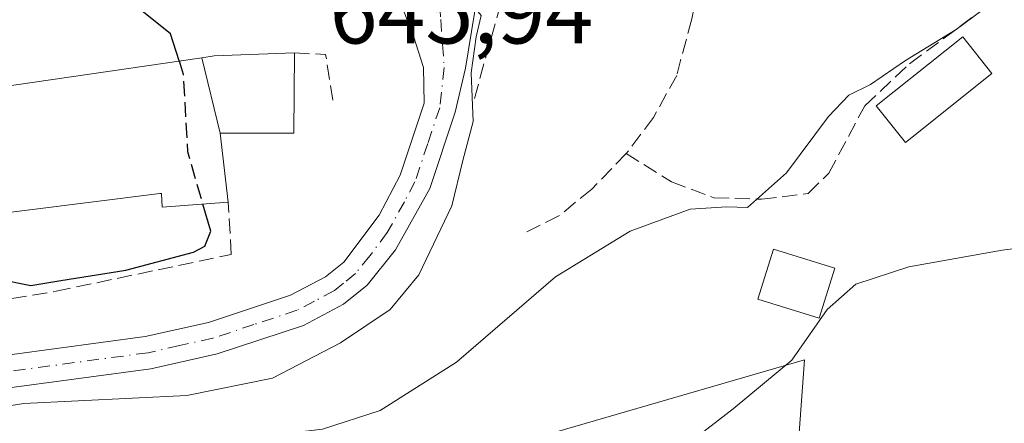
# Model space of a CAD drawing. Units: metres. Extents: x 556376 to 559821, y 4717095 to 4719437.
# Drawn here: x 558968 to 559076, y 4719009 to 4719054 of the extents above; entities that cross this region are included whole.
import ezdxf

# ---------------------------------------------------------------- set-up
doc = ezdxf.new("R2010")
doc.units = ezdxf.units.M
doc.header["$MEASUREMENT"] = 0
doc.linetypes.add('DGN Style 3', pattern=[2.307223458686699, 1.648016756204785, -0.6592067024819142])
doc.linetypes.add('DGN Style 4', pattern=[2.6384748266838614, 1.318413404963828, -0.6592067024819142, 0.001648016756204785, -0.6592067024819142])
for name, color, linetype, lineweight in [('Cultivos herbáceos CxS', 92, 'Continuous', 0), ('Curva de nivel maestra', 30, 'Continuous', 30), ('Curva de nivel maestra oculto', 30, 'DGN Style 3', 30), ('Curva de nivel normal', 30, 'Continuous', 0), ('Edificación Cxs', 1, 'Continuous', 13), ('Edificación religiosa Cxs', 192, 'Continuous', 13), ('Estanque Cxs', 5, 'Continuous', 0), ('Huerta CxS', 92, 'Continuous', 0), ('Muro lineal', 1, 'DGN Style 3', 13), ('Obra de contención lineal', 1, 'DGN Style 3', 13), ('Pista no pavimentada Cxs', 111, 'Continuous', 0), ('Pista no pavimentada eje', 91, 'DGN Style 4', 0), ('Rótulo de punto de cota en terreno', 7, 'Continuous', 0)]:
    doc.layers.add(name, color=color, linetype=linetype, lineweight=lineweight)
doc.styles.add('Style-Arial', font='txt')

# ---------------------------------------------------------------- blocks, each defined once
blk = doc.blocks.new('*U12')
at = {"layer": 'Cultivos herbáceos CxS', "color": 92, "linetype": 'Continuous', "lineweight": 0}
blk.add_polyline3d([(559008.1574999997, 4719002.815400001, 638.2391999999963), (559054.3507000003, 4719016.1885, 635.3375999999989), (559052.8552999999, 4718995.558, 632.704899999997)], dxfattribs=at)

msp = doc.modelspace()

# ---------------------------------------------------------------- linework, layer by layer
at = {"layer": 'Cultivos herbáceos CxS', "color": 92, "linetype": 'Continuous', "lineweight": 0}
msp.add_polyline3d([(559008.1574999997, 4719002.815400001, 638.2391999999963), (559054.3507000003, 4719016.1885, 635.3375999999989), (559052.8552999999, 4718995.558, 632.704899999997)], dxfattribs=at)
at = {"layer": 'Curva de nivel maestra', "color": 30, "linetype": 'Continuous', "lineweight": 30, "elevation": 650, "flags": 128}
for points in [[(558985.2229000004, 4719049.206499999), (558984.2800000003, 4719052.190099999), (558975.1799999997, 4719059.520099999), (558971.0800000001, 4719064.030099999), (558970.9100000003, 4719066.3201), (558968.4800000004, 4719068.840100001), (558960.8600000005, 4719072.0001)], [(558965.1600000003, 4719025.1601), (558968.8300000001, 4719024.4101), (558972.1600000003, 4719024.960100001), (558979.3200000003, 4719026.110099999), (558986.7999999998, 4719028.100099999), (558988.0599999996, 4719028.7501), (558988.7400000002, 4719030.420100001), (558987.8369000005, 4719033.394099999)]]:
    msp.add_lwpolyline(points, dxfattribs=at)
at = {"layer": 'Curva de nivel maestra oculto', "color": 30, "linetype": 'DGN Style 3', "lineweight": 30, "elevation": 650, "flags": 128}
msp.add_lwpolyline([(558985.2229000004, 4719049.206499999), (558985.6799999997, 4719047.7601), (558986.1500000004, 4719039.200099999), (558987.5800000001, 4719034.2401), (558987.8369000005, 4719033.394099999)], dxfattribs=at)
at = {"layer": 'Curva de nivel normal', "color": 30, "linetype": 'Continuous', "lineweight": 0, "flags": 128}
for points, elevation in [([(558958.4800000004, 4719009.880100001), (558968.0499999998, 4719011.370100001), (558986.0800000001, 4719012.280099999), (558995.54, 4719014.190099999), (559003.0800000001, 4719018.090100001), (559008.5700000003, 4719021.7601), (559011.7199999997, 4719025.5801), (559015.3600000005, 4719033.220100001), (559016.5999999996, 4719038.200099999), (559017.7400000002, 4719042.540100001), (559017.5099999999, 4719047.9001), (559018.0800000001, 4719051.880100001), (559018.5999999996, 4719054.2301), (559016.8899999997, 4719056.350099999), (559014.6200000001, 4719059.460100001), (559011.6299999999, 4719063.670100001), (559011.6900000004, 4719064.700099999), (559013.7300000004, 4719066.190099999), (559019.3099999996, 4719068.5001), (559024.6200000001, 4719072.100099999), (559026.7267000005, 4719075.243799999)], 645), ([(559082.3486000003, 4719056.443499999), (559081.3300000001, 4719057.0001), (559076.9400000004, 4719057.020099999), (559071.1399999997, 4719052.700099999), (559065.5199999996, 4719049.2501), (559061.6500000004, 4719046.600099999), (559059.2699999996, 4719045.420100001), (559057.0099999999, 4719043.090100001), (559052.3700000001, 4719036.870100001), (559048.0599999996, 4719033.040100001), (559045.7699999996, 4719033.100099999), (559041.7400000002, 4719032.850099999), (559035.0899999999, 4719030.4001), (559026.8200000003, 4719025.360099999), (559015.9000000004, 4719015.950099999), (559007.4600000001, 4719010.600099999), (559001.0700000003, 4719008.530099999), (558994.8399999999, 4719007.800100001), (558987.75, 4719004.770099999), (558975.8300000001, 4718997.960100001), (558963.8300000001, 4718992.6601)], 640), ([(558967.1600000003, 4718957.530099999), (558982.4600000001, 4718967.290100001), (558997.2300000004, 4718977.1501), (559018.3700000001, 4718990.4301), (559033.6799999997, 4719000.920100001), (559046.4600000001, 4719010.800100001), (559052.9600000001, 4719016.1601), (559056.8600000005, 4719021.7601), (559060.0199999996, 4719024.540100001), (559065.8799999999, 4719026.4801), (559076.2300000004, 4719028.3201), (559089.5, 4719030.0001), (559097.7999999998, 4719031.3301), (559107.3200000003, 4719031.9301), (559117.2999999998, 4719031.040100001), (559122.5800000001, 4719028.6501), (559125.9600000001, 4719028.370100001), (559129.6500000004, 4719027.390100001), (559132.3200000003, 4719026.950099999), (559132.5526000002, 4719027.023200001)], 635)]:
    msp.add_lwpolyline(points, dxfattribs=dict(at, elevation=elevation))
at = {"layer": 'Edificación Cxs', "color": 1, "linetype": 'Continuous', "lineweight": 13}
msp.add_polyline3d([(559075.0701000001, 4719047.8301, 637.8847999999998), (559065.5100999996, 4719040.220100001, 637.8202000000019), (559062.3000999996, 4719044.2501, 639.7752999999939), (559071.8601000002, 4719051.860099999, 639.5522000000057), (559075.0701000001, 4719047.8301, 637.8847999999998)], dxfattribs=at)
msp.add_3dface([(559075.0701000001, 4719047.8301, 639.7752999999939), (559065.5100999996, 4719040.220100001, 639.7752999999939), (559062.3000999996, 4719044.2501, 639.7752999999939), (559071.8601000002, 4719051.860099999, 639.7752999999939)], dxfattribs=at)
at = {"layer": 'Edificación religiosa Cxs', "color": 192, "linetype": 'Continuous', "lineweight": 13, "elevation": 657.9205999999976, "flags": 128}
for points in [[(558989.7801999999, 4719041.219799999), (558990.6601, 4719033.610099999), (558983.3400999998, 4719033.050100001), (558983.2600999996, 4719034.5801), (558983.1101000002, 4719034.5615), (558968.4149000002, 4719032.738700001), (558957.4600999998, 4719031.380100001), (558955.5301000001, 4719044.890100001), (558966.9641000004, 4719046.552100001), (558987.7198000001, 4719049.569800001)], [(558989.7801999999, 4719041.219799999), (558987.7198000001, 4719049.569800001), (558989.1001000004, 4719049.770099999), (558997.9801000003, 4719050.090100001), (558997.8901000004, 4719041.220100001)]]:
    msp.add_lwpolyline(points, close=True, dxfattribs=at)
at = {"layer": 'Edificación religiosa Cxs', "color": 192, "linetype": 'Continuous', "lineweight": 13, "extrusion": (0.622896475055903, -0.03902689811261224, 0.7813302007388674), "elevation": 164537.2762775047, "flags": 128}
msp.add_lwpolyline([(4744769.793660738, -204939.0382203974), (4744760.935391478, -204939.6331400704), (4744760.428262684, -204929.2737187236)], dxfattribs=at)
at = {"layer": 'Edificación religiosa Cxs', "color": 192, "linetype": 'Continuous', "lineweight": 13, "extrusion": (0.07356888019131375, -0.6362036118509408, 0.7680055886093626), "elevation": -2960641.529535881, "flags": 128}
msp.add_lwpolyline([(1097374.382020643, 3551364.701546639), (1097374.382020643, 3551354.726734515)], dxfattribs=at)
at = {"layer": 'Edificación religiosa Cxs', "color": 192, "linetype": 'Continuous', "lineweight": 13}
for points in [[(558957.4600999998, 4719031.380100001, 654.0280000000057), (558955.5301000001, 4719044.890100001, 653.3522999999988), (558966.9641000004, 4719046.552100001, 657.1238000000012), (558987.7198999999, 4719049.569499999, 656.0056999999942), (558989.1001000004, 4719049.770099999, 655.0583000000044), (558997.9801000003, 4719050.090100001, 651.8267999999953)], [(558990.6601, 4719033.610099999, 651.5326999999961), (558983.3400999998, 4719033.050100001, 655.0507999999973), (558983.2600999996, 4719034.5801, 656.0939999999973), (558983.1101000002, 4719034.5615, 656.1334000000061), (558968.4149000002, 4719032.738700001, 655.4651000000014), (558957.4600999998, 4719031.380100001, 654.0280000000057)]]:
    msp.add_polyline3d(points, dxfattribs=at)
at = {"layer": 'Estanque Cxs', "color": 5, "linetype": 'Continuous', "lineweight": 0}
msp.add_polyline3d([(559057.7001, 4719026.340100001, 636.3876000000018), (559055.9801000003, 4719020.790100001, 635.9588999999978), (559049.2100999998, 4719022.890100001, 637.0633999999991), (559050.9301000005, 4719028.440099999, 638.6765000000014), (559057.7001, 4719026.340100001, 636.3876000000018)], dxfattribs=at)
msp.add_3dface([(559057.7001, 4719026.340100001, 636.3876000000018), (559055.9801000003, 4719020.790100001, 635.9588999999978), (559049.2100999998, 4719022.890100001, 637.0633999999991), (559050.9301000005, 4719028.440099999, 638.6765000000014)], dxfattribs=at)
at = {"layer": 'Huerta CxS', "color": 92, "linetype": 'Continuous', "lineweight": 0}
for points in [[(559052.8552999999, 4718995.558, 632.704899999997), (559054.3507000003, 4719016.1885, 635.3375999999989), (559008.1574999997, 4719002.815400001, 638.2391999999963)], [(559008.1574999997, 4719002.815400001, 638.2391999999963), (559054.3507000003, 4719016.1885, 635.3375999999989), (559052.8552999999, 4718995.558, 632.704899999997)]]:
    msp.add_polyline3d(points, dxfattribs=at)
at = {"layer": 'Muro lineal', "color": 1, "linetype": 'DGN Style 3', "lineweight": 13}
msp.add_polyline3d([(559127.3000999996, 4719053.460100001, 642.6331000000064), (559107.6201, 4719061.540100001, 642.1953000000067), (559077.7100999998, 4719066.9801, 643.0002999999997), (559055.5500999996, 4719071.610099999, 642.9061999999976), (559045.5900999998, 4719070.7401, 643.2446000000054), (559040.3901000004, 4719068.8201, 643.5840999999928), (559030.6201, 4719063.380100001, 644.2526000000071), (559021.3901000004, 4719057.770099999, 644.7275999999983), (559017.7301000003, 4719044.5801, 645.4167000000016)], dxfattribs=at)
at = {"layer": 'Obra de contención lineal', "color": 1, "linetype": 'DGN Style 3', "lineweight": 13, "extrusion": (0.3645100645105027, -0.2892227668673152, 0.8851455270158484), "elevation": -1160519.372680275, "flags": 128}
msp.add_lwpolyline([(4044183.045710178, 2209002.30826747), (4044185.058553348, 2208999.151476446), (4044181.452343691, 2208994.707383478)], dxfattribs=at)
at = {"layer": 'Obra de contención lineal', "color": 1, "linetype": 'DGN Style 3', "lineweight": 13}
for points in [[(559045.5900999998, 4719070.7401, 643.2446000000054), (559041.9001000002, 4719053.850099999, 642.0712000000058), (559040.2301000003, 4719047.620100001, 642.258799999996), (559037.6601, 4719042.970100001, 642.7465999999986), (559034.6601, 4719038.9801, 642.7810000000027)], [(559034.6601, 4719038.9801, 642.7810000000027), (559039.6601, 4719035.850099999, 641.7155000000057), (559044.3701, 4719034.090100001, 641.0706000000064), (559049.6201, 4719033.9301, 640.2216000000044), (559054.7801000001, 4719034.5801, 639.4671999999991), (559057.0500999996, 4719036.8101, 640.2397999999957), (559061.0301000001, 4719044.2601, 640.088499999998), (559065.9801000003, 4719048.9001, 639.9201999999932), (559076.9001000002, 4719056.9801, 640.5540000000037)], [(559034.6601, 4719038.9801, 642.7810000000027), (559030.8501000004, 4719035.0601, 644.4138999999996), (559027.2100999998, 4719032.090100001, 645.2445000000008), (559023.5301000001, 4719030.2501, 644.9428999999947)], [(558849.3701, 4719037.380100001, 652.2456999999995), (558846.3300999999, 4719030.5701, 651.3776999999973), (558853.8201000001, 4719027.460100001, 653.3815999999933), (558894.4200999998, 4719015.300100001, 650.6668999999965), (558903.3701, 4719014.090100001, 650.2146999999968), (558910.3000999996, 4719014.090100001, 650.2621999999974), (558918.7801000001, 4719014.6601, 650.8214000000007), (558931.5701000001, 4719016.4101, 649.9459000000061), (558950.7801000001, 4719020.420100001, 650.1451999999991), (558971.6201, 4719023.770099999, 652.0522000000057), (558990.9801000003, 4719027.850099999, 650.334400000007), (558990.6601, 4719033.610099999, 651.5326999999961)]]:
    msp.add_polyline3d(points, dxfattribs=at)
at = {"layer": 'Pista no pavimentada Cxs', "color": 111, "linetype": 'Continuous', "lineweight": 0}
for points in [[(558956.9200999998, 4719015.450099999, 647.2590000000055), (558981.4700999996, 4719018.7601, 647.812699999995), (558988.4600999998, 4719020.3201, 647.6726999999955), (558997.5500999996, 4719023.3301, 647.5991000000067), (559001.4101, 4719025.350099999, 647.3935000000056), (559003.4501, 4719027.0001, 647.3653000000049), (559007.3300999999, 4719032.170100001, 646.9985000000015), (559009.6501000002, 4719036.600099999, 646.4763999999996), (559012.3000999996, 4719044.540100001, 645.5212999999932), (559012.2348999997, 4719048.469500001, 645.3649000000005), (559011.1237000005, 4719051.9619, 645.5007000000041), (559008.6851000004, 4719058.2271, 646.0896999999968)], [(558956.9200999998, 4719015.450099999, 647.2590000000055), (558981.4700999996, 4719018.7601, 647.812699999995), (558988.4600999998, 4719020.3201, 647.6726999999955), (558997.5500999996, 4719023.3301, 647.5991000000067), (559001.4101, 4719025.350099999, 647.3935000000056), (559003.4501, 4719027.0001, 647.3653000000049), (559007.3300999999, 4719032.170100001, 646.9985000000015), (559009.6501000002, 4719036.600099999, 646.4763999999996), (559012.3000999996, 4719044.540100001, 645.5212999999932), (559012.2348999997, 4719048.469500001, 645.3649000000005), (559011.1237000005, 4719051.9619, 645.5007000000041), (559008.6851000004, 4719058.227, 646.0896999999968)], [(559018.5270999996, 4719058.567500001, 644.8013999999966), (559016.9001000002, 4719048.420100001, 645.3834999999963), (559015.7600999996, 4719043.5601, 645.5066999999982), (559012.9401000004, 4719035.140100001, 645.6129999999976), (559009.1401000004, 4719028.340100001, 645.9665999999997), (559006.0100999996, 4719024.450099999, 646.2293000000063), (559003.3800999997, 4719022.340100001, 646.1184000000068), (558998.9600999998, 4719020.0101, 646.366200000004), (558989.4200999998, 4719016.860099999, 646.3059999999969), (558982.1001000004, 4719015.220100001, 646.4097999999941), (558957.3300999999, 4719011.880100001, 645.8779999999971)], [(559018.5270999996, 4719058.567500001, 644.8013999999966), (559016.9001000002, 4719048.420100001, 645.3834999999963), (559015.7600999996, 4719043.5601, 645.5066999999982), (559012.9401000004, 4719035.140100001, 645.6129999999976), (559009.1401000004, 4719028.340100001, 645.9665999999997), (559006.0100999996, 4719024.450099999, 646.2293000000063), (559003.3800999997, 4719022.340100001, 646.1184000000068), (558998.9600999998, 4719020.0101, 646.366200000004), (558989.4200999998, 4719016.860099999, 646.3059999999969), (558982.1001000004, 4719015.220100001, 646.4097999999941), (558957.3300999999, 4719011.880100001, 645.8779999999971)]]:
    msp.add_polyline3d(points, dxfattribs=at)
at = {"layer": 'Pista no pavimentada eje', "color": 91, "linetype": 'DGN Style 4', "lineweight": 0}
msp.add_polyline3d([(559013.4335000003, 4719061.159499999, 644.9556000000011), (559013.9161, 4719058.126700001, 645.0314000000071), (559014.1398999998, 4719053.787699999, 645.1578000000009), (559014.5368999997, 4719048.469500001, 645.3516999999993), (559014.0301000001, 4719044.050100001, 645.5060999999987), (559012.7050999999, 4719040.0801, 645.6312999999936), (559011.2950999998, 4719035.870100001, 645.9995999999956), (559010.1350999996, 4719033.655099999, 646.2839999999997), (559008.2351000002, 4719030.255100001, 646.4323000000004), (559006.2950999998, 4719027.670100001, 646.5473000000056), (559004.7301000003, 4719025.725099999, 646.7045999999973), (559003.4151, 4719024.670100001, 646.7378999999928), (559002.3951000003, 4719023.845100001, 646.6628000000055), (559000.1851000004, 4719022.6801, 646.7755999999936), (558998.2550999997, 4719021.670100001, 646.9257999999973), (558993.4851000002, 4719020.095100001, 647.1241000000009), (558988.9401000004, 4719018.590100001, 646.9245999999986), (558985.2801000001, 4719017.770099999, 646.8861999999936), (558981.7851, 4719016.9901, 646.9005000000034), (558957.1250999998, 4719013.665100001, 646.5212000000029)], dxfattribs=at)

# ---------------------------------------------------------------- block references
at = {"layer": 'Cultivos herbáceos CxS', "color": 92, "linetype": 'Continuous', "lineweight": 0}
msp.add_blockref('*U12', (0, 0), dxfattribs=at)

# ---------------------------------------------------------------- texts
at = {"layer": 'Rótulo de punto de cota en terreno', "color": 7, "linetype": 'Continuous', "lineweight": 0, "style": 'Style-Arial'}
msp.add_text('645,94', height=7.000000000000002, dxfattribs=at).set_placement((559001.8578000005, 4719051.1371))

doc.saveas('drawing.dxf')
